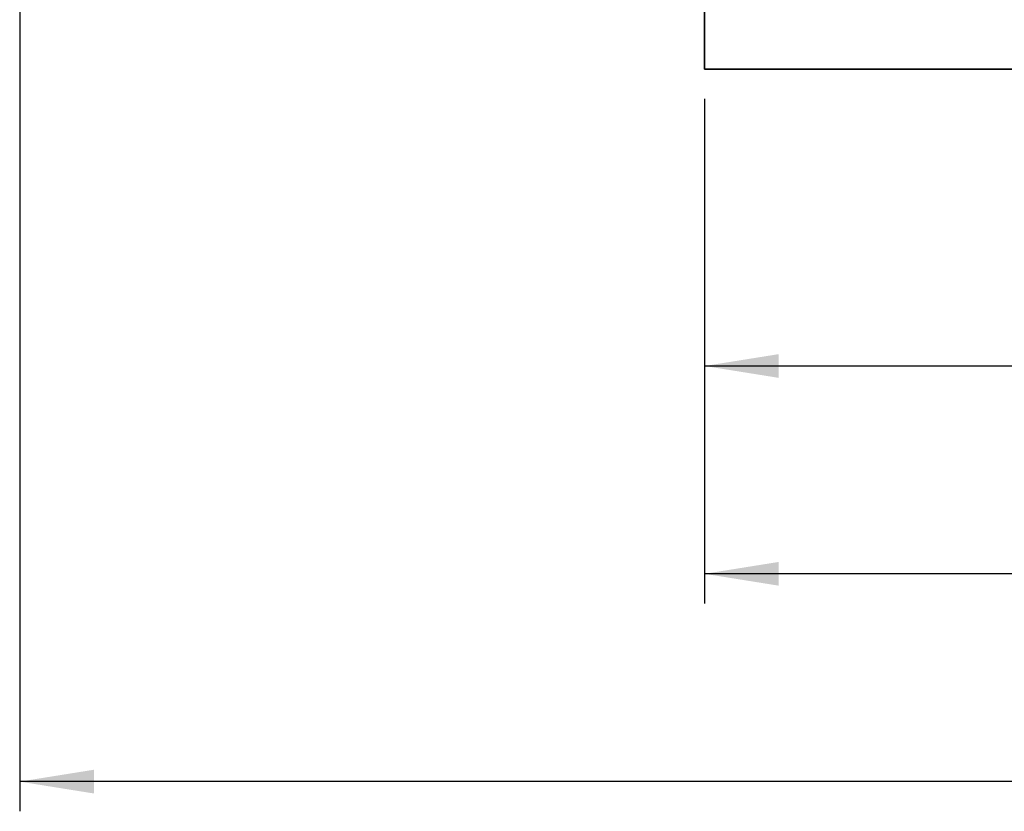
# Paper-space layout 'Blatt1' of a CAD drawing. Units: millimetres. Extents: x 0 to 14850, y 0 to 10500.
# Drawn here: x 3325 to 4154, y 5836 to 6502 of the extents above; entities that cross this region are included whole.
import ezdxf

# ---------------------------------------------------------------- set-up
doc = ezdxf.new("R2010")
doc.units = ezdxf.units.MM
doc.header["$LTSCALE"] = 25
doc.layers.add('1', color=7, linetype='Continuous')
doc.styles.add('SLDTEXTSTYLE0', font='TXT', dxfattribs={"width": 0.605})
doc.dimstyles.new('SLDDIMSTYLE0', dxfattribs={"dimtxt": 87.5, "dimasz": 62.5, "dimexe": 0, "dimexo": 0.0625, "dimgap": 21.875, "dimtad": 1, "dimdec": 1, "dimrnd": 1e-09, "dimzin": 12, "dimdsep": 46, "dimtxsty": 'SLDTEXTSTYLE0', "dimsah": 1, "dimcen": 0.09, "dimadec": 0, "dimazin": 3, "dimtfac": 1, "dimtdec": 1, "dimtofl": 0, "dimtmove": 0, "dimatfit": 3, "dimfxl": 1, "dimfrac": 2, "dimtolj": 1, "dimtzin": 12, "dimarcsym": 0})

# ---------------------------------------------------------------- blocks, each defined once
blk = doc.blocks.new('_D')
at = {"layer": '1'}
for p, q in [((3324.88, 7654.23), (3324.88, 5835.63)), ((9341.88, 7505.63), (9341.88, 5835.63)), ((9341.88, 5860.63), (3324.88, 5860.63))]:
    blk.add_line(p, q, dxfattribs=at)
for points in [[(3324.88, 5860.63), (3387.38, 5850.63), (3387.38, 5870.63)], [(9341.88, 5860.63), (9279.38, 5870.63), (9279.38, 5850.63)]]:
    blk.add_solid(points, dxfattribs=at)
at = {"layer": '1', "insert": (6271.16, 5973.42), "char_height": 87.5, "attachment_point": 1, "style": 'SLDTEXTSTYLE0'}
blk.add_mtext('6017', dxfattribs=at)
blk = doc.blocks.new('_D_1')
at = {"layer": '1'}
for p, q in [((3901.88, 6435.63), (3901.88, 6185.63)), ((8901.88, 6435.63), (8901.88, 6185.63)), ((8901.88, 6210.63), (3901.88, 6210.63))]:
    blk.add_line(p, q, dxfattribs=at)
for points in [[(3901.88, 6210.63), (3964.38, 6200.63), (3964.38, 6220.63)], [(8901.88, 6210.63), (8839.38, 6220.63), (8839.38, 6200.63)]]:
    blk.add_solid(points, dxfattribs=at)
at = {"layer": '1', "insert": (6268.2, 6323.42), "char_height": 87.5, "attachment_point": 1, "style": 'SLDTEXTSTYLE0'}
blk.add_mtext('5000', dxfattribs=at)
blk = doc.blocks.new('_D_2')
at = {"layer": '1'}
for p, q in [((9301.88, 7085.63), (9301.88, 6010.63)), ((3901.88, 6435.63), (3901.88, 6010.63)), ((9301.88, 6035.63), (3901.88, 6035.63))]:
    blk.add_line(p, q, dxfattribs=at)
for points in [[(3901.88, 6035.63), (3964.38, 6025.63), (3964.38, 6045.63)], [(9301.88, 6035.63), (9239.38, 6045.63), (9239.38, 6025.63)]]:
    blk.add_solid(points, dxfattribs=at)
at = {"layer": '1', "insert": (6271.16, 6148.42), "char_height": 87.5, "attachment_point": 1, "style": 'SLDTEXTSTYLE0'}
blk.add_mtext('5400', dxfattribs=at)

psp = doc.layouts.new('Blatt1')

# ---------------------------------------------------------------- linework, layer by layer
at = {"color": 7, "linetype": 'Continuous', "lineweight": 35}
for p, q in [((3901.88, 7277.63), (3901.88, 6460.63)), ((3901.88, 6460.63), (4935.38, 6460.63))]:
    psp.add_line(p, q, dxfattribs=at)

# ---------------------------------------------------------------- dimensions: what is measured, and where the dimension line sits
at = {"layer": '1'}
for base, p1, p2, picture, middle in [((3324.88, 5860.63), (9341.88, 7530.63), (3324.88, 7679.23), '_D', (6404.84, 5860.63)), ((3901.88, 6035.63), (9301.88, 7110.63), (3901.88, 6460.63), '_D_2', (6404.84, 6035.63)), ((3901.88, 6210.63), (8901.88, 6460.63), (3901.88, 6460.63), '_D_1', (6401.88, 6210.63))]:
    dim = psp.add_linear_dim(base=base, p1=p1, p2=p2, dimstyle='SLDDIMSTYLE0', dxfattribs=at)
    dim.commit()
    dim.dimension.update_dxf_attribs({"geometry": picture, "text_midpoint": middle, "dimtype": 160})

doc.saveas('drawing.dxf')
